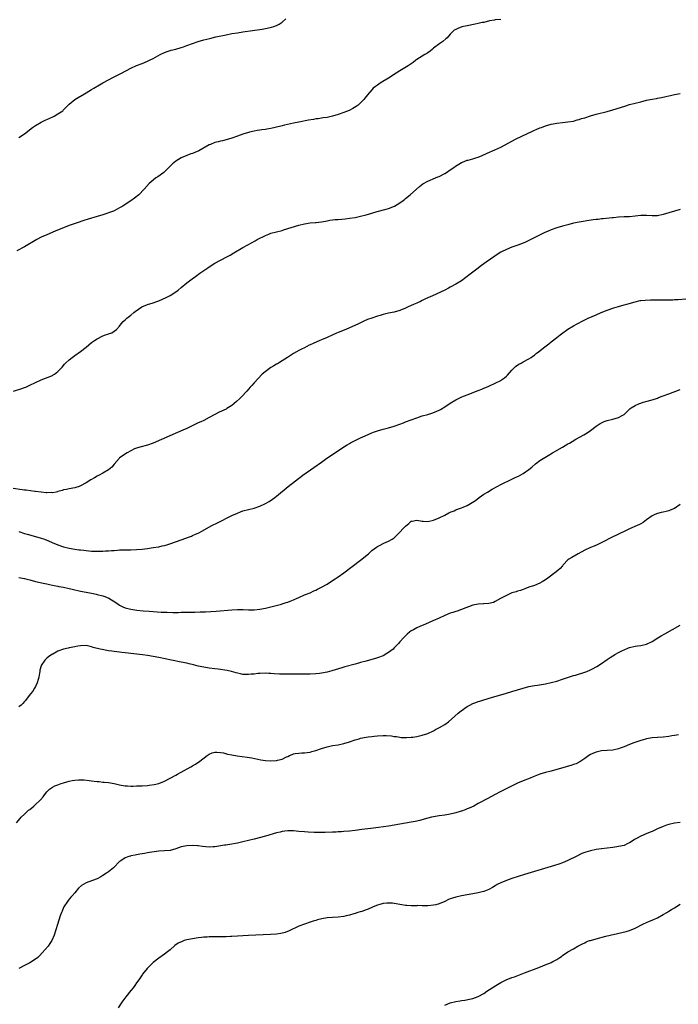
# Model space of a CAD drawing. Units: inches. Extents: x 2646000 to 2649000, y 1551019 to 1554000.
# Drawn here: x 2648305 to 2648540, y 1552188 to 1552539 of the extents above; entities that cross this region are included whole.
import ezdxf

# ---------------------------------------------------------------- set-up
doc = ezdxf.new("R2010")
doc.units = ezdxf.units.IN
doc.header["$MEASUREMENT"] = 0
doc.layers.add('LD26461551_10ft', color=140, linetype='Continuous')

msp = doc.modelspace()

# ---------------------------------------------------------------- linework, layer by layer
at = {"layer": 'LD26461551_10ft'}
for points, elevation in [([(2648477, 1552539.56), (2648475, 1552539.36), (2648474.72, 1552539.28), (2648472.99, 1552538.99), (2648471, 1552538.49), (2648470.42, 1552538.42), (2648469, 1552538.08), (2648467.91, 1552537.91), (2648465, 1552537.29), (2648463.15, 1552536.85), (2648461.63, 1552536.37), (2648461, 1552536), (2648460.34, 1552535.66), (2648459.64, 1552535), (2648459, 1552534.35), (2648457.84, 1552533), (2648457.41, 1552532.59), (2648456.3, 1552531.7), (2648455.27, 1552531), (2648453, 1552529.26), (2648452.64, 1552529), (2648451.76, 1552528.24), (2648451, 1552527.66), (2648450.6, 1552527.4), (2648449.87, 1552527), (2648447, 1552525.22), (2648446.71, 1552525), (2648445.76, 1552524.24), (2648443.95, 1552523), (2648441, 1552521.23), (2648439.64, 1552520.36), (2648437, 1552518.64), (2648434.31, 1552517), (2648433.51, 1552516.49), (2648433, 1552516.12), (2648432.33, 1552515.67), (2648431.51, 1552515), (2648431, 1552514.48), (2648429.4, 1552512.6), (2648429, 1552512.07), (2648428.52, 1552511.48), (2648428.19, 1552511), (2648427, 1552509.86), (2648426.07, 1552509), (2648425.46, 1552508.54), (2648424.24, 1552507.76), (2648422.91, 1552507.09), (2648421, 1552506.36), (2648419, 1552505.68), (2648417, 1552505.06), (2648415, 1552504.63), (2648413.58, 1552504.42), (2648413, 1552504.35), (2648411.85, 1552504.15), (2648411, 1552504.05), (2648410.13, 1552503.87), (2648408.43, 1552503.57), (2648405, 1552502.92), (2648403, 1552502.52), (2648399.83, 1552501.83), (2648399, 1552501.63), (2648396.56, 1552501), (2648395, 1552500.65), (2648393.56, 1552500.44), (2648393, 1552500.32), (2648391.78, 1552500.22), (2648391, 1552500.07), (2648390.02, 1552499.98), (2648389, 1552499.74), (2648387.29, 1552499.29), (2648387, 1552499.23), (2648385, 1552498.59), (2648383, 1552497.86), (2648381, 1552497.18), (2648379, 1552496.59), (2648377.74, 1552496.26), (2648377, 1552496.1), (2648376.14, 1552495.86), (2648375, 1552495.6), (2648373.4, 1552495), (2648373, 1552494.83), (2648369.26, 1552492.74), (2648367.87, 1552492.13), (2648367, 1552491.77), (2648366.43, 1552491.57), (2648365, 1552491.01), (2648363, 1552490.15), (2648361.01, 1552488.99), (2648359.91, 1552488.09), (2648359, 1552487.23), (2648357, 1552485.21), (2648356.77, 1552485), (2648354.57, 1552483.43), (2648353.95, 1552483), (2648353, 1552482.24), (2648351.55, 1552481), (2648349.81, 1552479), (2648347.88, 1552477), (2648346.25, 1552475.75), (2648345, 1552474.86), (2648343, 1552473.54), (2648342.08, 1552473), (2648341, 1552472.33), (2648340.15, 1552471.85), (2648338.79, 1552471.21), (2648337, 1552470.57), (2648336.37, 1552470.37), (2648335, 1552469.88), (2648333, 1552469.22), (2648329.74, 1552468.26), (2648328.22, 1552467.78), (2648325.85, 1552467), (2648323, 1552466), (2648321, 1552465.26), (2648319.38, 1552464.62), (2648317.96, 1552464.04), (2648315, 1552462.78), (2648313, 1552461.85), (2648311.41, 1552461), (2648307, 1552458.45), (2648304.36, 1552457)], 8710), ([(2648305, 1552497.43), (2648307, 1552498.78), (2648309.92, 1552501), (2648311, 1552501.76), (2648313, 1552502.94), (2648314.42, 1552503.58), (2648315, 1552503.83), (2648317.2, 1552504.8), (2648317.59, 1552505), (2648319, 1552505.82), (2648320.67, 1552507), (2648320.85, 1552507.15), (2648321.85, 1552508.15), (2648323, 1552509.38), (2648325, 1552510.97), (2648326.25, 1552511.75), (2648328.48, 1552513), (2648329, 1552513.34), (2648331, 1552514.57), (2648331.73, 1552515), (2648333.77, 1552516.23), (2648335, 1552516.88), (2648338.79, 1552519), (2648340.29, 1552519.71), (2648341.63, 1552520.37), (2648345, 1552522.16), (2648347, 1552523.11), (2648349, 1552523.86), (2648351, 1552524.68), (2648351.62, 1552525), (2648353, 1552525.66), (2648355.51, 1552527), (2648357, 1552527.72), (2648357.93, 1552528.07), (2648359.43, 1552528.57), (2648361, 1552528.93), (2648363, 1552529.53), (2648363.82, 1552529.82), (2648365, 1552530.27), (2648367, 1552531), (2648369, 1552531.65), (2648371, 1552532.23), (2648373.2, 1552532.8), (2648375.29, 1552533.29), (2648379, 1552534.11), (2648381, 1552534.52), (2648383, 1552534.82), (2648384.93, 1552535.07), (2648388.44, 1552535.56), (2648391.89, 1552536.11), (2648393.59, 1552536.41), (2648395.23, 1552536.77), (2648395.98, 1552537), (2648397, 1552537.34), (2648397.89, 1552537.9), (2648399, 1552538.54), (2648400.27, 1552539.73)], 8700), ([(2648303.16, 1552407), (2648306.07, 1552407.93), (2648307, 1552408.27), (2648307.55, 1552408.45), (2648309, 1552409.1), (2648313, 1552410.99), (2648317, 1552412.61), (2648317.26, 1552412.74), (2648317.73, 1552413), (2648319, 1552413.95), (2648319.96, 1552415), (2648320.43, 1552415.57), (2648321.36, 1552416.64), (2648321.72, 1552417), (2648323, 1552418.16), (2648324.1, 1552419), (2648325, 1552419.69), (2648327, 1552421.12), (2648329, 1552422.62), (2648331, 1552424.27), (2648331.99, 1552425), (2648333, 1552425.69), (2648335, 1552426.69), (2648335.95, 1552427), (2648336.73, 1552427.27), (2648337, 1552427.43), (2648338.18, 1552427.82), (2648339, 1552428.31), (2648339.92, 1552429), (2648341, 1552430.18), (2648341.59, 1552431), (2648342.24, 1552431.76), (2648343, 1552432.42), (2648343.27, 1552432.73), (2648343.57, 1552433), (2648345, 1552434.11), (2648346.02, 1552435), (2648346.59, 1552435.41), (2648348.95, 1552437), (2648351, 1552437.84), (2648353, 1552438.51), (2648354.28, 1552439), (2648355, 1552439.24), (2648356.25, 1552439.75), (2648357.63, 1552440.37), (2648359, 1552441.11), (2648361, 1552442.38), (2648361.84, 1552443), (2648363, 1552443.99), (2648365, 1552445.61), (2648366.85, 1552447), (2648368.09, 1552447.91), (2648369.61, 1552449), (2648371, 1552449.96), (2648372.52, 1552451), (2648374.03, 1552451.97), (2648375, 1552452.58), (2648377, 1552453.74), (2648379.48, 1552455), (2648380.48, 1552455.52), (2648381.75, 1552456.25), (2648385, 1552458.18), (2648386.8, 1552459.2), (2648389.4, 1552460.6), (2648390.11, 1552461), (2648393, 1552462.49), (2648394.22, 1552463), (2648395, 1552463.29), (2648397, 1552463.77), (2648399, 1552464.29), (2648399.53, 1552464.47), (2648405, 1552466.14), (2648407, 1552466.67), (2648409, 1552466.98), (2648410.91, 1552467.09), (2648411.14, 1552467.14), (2648413, 1552467.33), (2648414.42, 1552467.58), (2648415, 1552467.73), (2648416.05, 1552467.95), (2648417, 1552468.07), (2648417.8, 1552468.2), (2648419, 1552468.25), (2648420.33, 1552468.33), (2648421.53, 1552468.47), (2648423, 1552468.63), (2648425, 1552468.94), (2648427, 1552469.33), (2648429, 1552469.83), (2648431, 1552470.41), (2648432.91, 1552471), (2648436.13, 1552471.87), (2648437, 1552472.16), (2648439.1, 1552473), (2648441, 1552474.18), (2648442.21, 1552475), (2648442.63, 1552475.37), (2648443, 1552475.65), (2648444.63, 1552477), (2648447.98, 1552480.02), (2648449.14, 1552480.86), (2648451, 1552481.85), (2648453.75, 1552483), (2648454.61, 1552483.38), (2648455, 1552483.57), (2648457, 1552484.6), (2648457.67, 1552485), (2648459, 1552485.88), (2648460.62, 1552487), (2648460.83, 1552487.17), (2648462.02, 1552487.98), (2648463, 1552488.53), (2648463.31, 1552488.69), (2648465, 1552489.31), (2648465.38, 1552489.38), (2648467, 1552489.81), (2648468.15, 1552490.15), (2648469, 1552490.43), (2648470.36, 1552491), (2648472.17, 1552491.83), (2648474.87, 1552493), (2648477, 1552494.03), (2648482.56, 1552497), (2648488.32, 1552499.68), (2648489, 1552500.02), (2648489.7, 1552500.3), (2648491, 1552500.84), (2648491.51, 1552501), (2648493, 1552501.55), (2648495, 1552502.14), (2648496.44, 1552502.44), (2648497, 1552502.58), (2648499, 1552502.82), (2648501, 1552502.97), (2648503, 1552503.31), (2648504.31, 1552503.69), (2648505, 1552503.87), (2648505.84, 1552504.16), (2648507, 1552504.51), (2648509, 1552505.14), (2648511, 1552505.73), (2648515, 1552506.76), (2648517, 1552507.32), (2648521.33, 1552508.67), (2648523, 1552509.15), (2648525, 1552509.7), (2648527, 1552510.21), (2648529, 1552510.7), (2648531, 1552511.12), (2648532.63, 1552511.37), (2648533, 1552511.45), (2648534.33, 1552511.67), (2648535.96, 1552512.04), (2648537, 1552512.34), (2648537.56, 1552512.44), (2648539, 1552512.81), (2648541, 1552513.11)], 8720), ([(2648541, 1552471.81), (2648539, 1552471.2), (2648535, 1552469.93), (2648533, 1552469.53), (2648531, 1552469.48), (2648529, 1552469.63), (2648527, 1552469.61), (2648525, 1552469.37), (2648523, 1552469.14), (2648521, 1552469.1), (2648519, 1552469.02), (2648517.21, 1552468.79), (2648516.79, 1552468.79), (2648513.6, 1552468.4), (2648513, 1552468.4), (2648511.76, 1552468.24), (2648511, 1552468.17), (2648509.97, 1552468.03), (2648507.69, 1552467.69), (2648506.47, 1552467.53), (2648505, 1552467.3), (2648503, 1552466.86), (2648501, 1552466.32), (2648500.03, 1552466.03), (2648499, 1552465.77), (2648497, 1552465.21), (2648495, 1552464.53), (2648493.91, 1552464.09), (2648492.53, 1552463.47), (2648487.22, 1552460.78), (2648485.85, 1552460.15), (2648485, 1552459.78), (2648483.06, 1552459), (2648481, 1552458.29), (2648479, 1552457.53), (2648477.31, 1552456.69), (2648477, 1552456.51), (2648476.06, 1552455.94), (2648474.85, 1552455.15), (2648471.81, 1552453), (2648470.19, 1552451.81), (2648468.46, 1552450.46), (2648465.65, 1552448.35), (2648465, 1552447.81), (2648464.52, 1552447.48), (2648463, 1552446.37), (2648461, 1552445.16), (2648459, 1552444.02), (2648458.34, 1552443.66), (2648457, 1552443), (2648452.59, 1552441), (2648451, 1552440.26), (2648450.16, 1552439.84), (2648449, 1552439.32), (2648448.34, 1552439), (2648447, 1552438.39), (2648445.9, 1552437.9), (2648443.98, 1552437), (2648443, 1552436.57), (2648441, 1552435.74), (2648439, 1552435.15), (2648437, 1552434.75), (2648435, 1552434.29), (2648433.96, 1552433.96), (2648433, 1552433.68), (2648431, 1552433.04), (2648429.48, 1552432.52), (2648428.09, 1552431.91), (2648427, 1552431.39), (2648426.24, 1552431), (2648421.74, 1552429), (2648419, 1552427.84), (2648418.4, 1552427.6), (2648417.05, 1552427), (2648415, 1552426.15), (2648413, 1552425.27), (2648412.42, 1552425), (2648410.04, 1552423.96), (2648409, 1552423.44), (2648408.68, 1552423.32), (2648407, 1552422.48), (2648405.92, 1552421.92), (2648405, 1552421.48), (2648404.13, 1552421), (2648403, 1552420.35), (2648400.93, 1552419), (2648399, 1552417.81), (2648397.74, 1552417), (2648397.28, 1552416.72), (2648397, 1552416.59), (2648396.03, 1552415.97), (2648395, 1552415.35), (2648394.46, 1552415), (2648391.92, 1552413), (2648389, 1552409.94), (2648388.19, 1552409), (2648387.59, 1552408.41), (2648386.35, 1552407), (2648384.46, 1552405), (2648383.74, 1552404.26), (2648382.71, 1552403.29), (2648381, 1552401.87), (2648379.26, 1552400.74), (2648379, 1552400.59), (2648376.57, 1552399.43), (2648375, 1552398.65), (2648373, 1552397.55), (2648371, 1552396.54), (2648369.96, 1552396.04), (2648369, 1552395.64), (2648368.57, 1552395.43), (2648365, 1552393.63), (2648363.6, 1552393), (2648358.95, 1552391.05), (2648353, 1552388.42), (2648351, 1552387.71), (2648348.16, 1552387), (2648347, 1552386.67), (2648346.35, 1552386.35), (2648345, 1552385.72), (2648343.72, 1552385), (2648341, 1552383.15), (2648340.82, 1552383), (2648339, 1552380.96), (2648338.18, 1552379.82), (2648337, 1552378.96), (2648335, 1552377.7), (2648333.67, 1552377), (2648333.25, 1552376.75), (2648333, 1552376.64), (2648331.97, 1552376.03), (2648330.68, 1552375.32), (2648329, 1552374.28), (2648327, 1552373.17), (2648326.55, 1552373), (2648325.37, 1552372.63), (2648325, 1552372.51), (2648323, 1552372.14), (2648322.06, 1552371.94), (2648321, 1552371.76), (2648320.47, 1552371.53), (2648319, 1552371.18), (2648318.88, 1552371.12), (2648318.34, 1552371), (2648317, 1552370.74), (2648316.78, 1552370.77), (2648315, 1552370.69), (2648314.75, 1552370.75), (2648313, 1552370.92), (2648311, 1552371.2), (2648310.78, 1552371.22), (2648307.62, 1552371.62), (2648307, 1552371.68), (2648306.22, 1552371.78), (2648303, 1552372.25)], 8730), ([(2648305, 1552356.92), (2648307, 1552356.24), (2648307.94, 1552355.94), (2648312.62, 1552354.62), (2648314.14, 1552354.14), (2648315.58, 1552353.58), (2648316.9, 1552353), (2648319, 1552352.11), (2648321, 1552351.43), (2648323, 1552350.96), (2648325, 1552350.61), (2648326.42, 1552350.42), (2648327, 1552350.32), (2648328.21, 1552350.21), (2648329, 1552350.09), (2648330.05, 1552350.05), (2648331, 1552349.94), (2648331.95, 1552349.95), (2648333, 1552349.89), (2648333.92, 1552349.92), (2648335, 1552349.9), (2648335.97, 1552349.97), (2648337, 1552349.99), (2648338.11, 1552350.11), (2648339, 1552350.16), (2648340.29, 1552350.29), (2648341, 1552350.33), (2648342.38, 1552350.38), (2648345, 1552350.41), (2648347, 1552350.49), (2648349, 1552350.66), (2648351, 1552350.88), (2648353, 1552351.15), (2648355, 1552351.49), (2648356.23, 1552351.77), (2648357, 1552351.96), (2648357.8, 1552352.2), (2648359.32, 1552352.68), (2648363, 1552353.96), (2648365.91, 1552355), (2648366.69, 1552355.31), (2648367, 1552355.46), (2648368.09, 1552355.91), (2648369, 1552356.37), (2648369.45, 1552356.55), (2648370.3, 1552357), (2648373.9, 1552359), (2648375.94, 1552360.06), (2648381, 1552362.57), (2648383, 1552363.5), (2648384.08, 1552363.92), (2648385, 1552364.25), (2648387, 1552364.77), (2648389, 1552365.27), (2648391, 1552365.95), (2648393, 1552366.89), (2648394.35, 1552367.65), (2648395.56, 1552368.44), (2648396.33, 1552369), (2648397, 1552369.52), (2648401.18, 1552373), (2648403.76, 1552375), (2648406.42, 1552377), (2648410.28, 1552379.72), (2648413, 1552381.69), (2648414.97, 1552383.03), (2648417, 1552384.34), (2648421, 1552387.09), (2648422.17, 1552387.83), (2648423, 1552388.34), (2648423.42, 1552388.58), (2648425, 1552389.41), (2648427, 1552390.32), (2648428.56, 1552391), (2648431, 1552392.08), (2648431.65, 1552392.35), (2648433, 1552392.85), (2648435, 1552393.4), (2648437, 1552393.87), (2648439, 1552394.48), (2648441, 1552395.21), (2648442.27, 1552395.73), (2648443, 1552395.98), (2648447, 1552397.5), (2648449, 1552398.15), (2648451, 1552398.7), (2648452.77, 1552399.23), (2648454.19, 1552399.81), (2648455, 1552400.19), (2648455.53, 1552400.47), (2648457, 1552401.37), (2648459, 1552402.69), (2648461, 1552403.91), (2648461.72, 1552404.28), (2648463.08, 1552404.92), (2648465, 1552405.68), (2648469, 1552407.21), (2648470.27, 1552407.73), (2648471, 1552408), (2648471.68, 1552408.32), (2648473, 1552408.84), (2648475, 1552409.78), (2648477, 1552410.82), (2648477.28, 1552411), (2648478.29, 1552411.71), (2648479, 1552412.28), (2648479.37, 1552412.63), (2648481, 1552414.4), (2648482.28, 1552415.72), (2648483.46, 1552416.54), (2648484.33, 1552417), (2648485, 1552417.4), (2648487, 1552418.48), (2648487.84, 1552419), (2648488.51, 1552419.49), (2648489, 1552419.83), (2648489.64, 1552420.36), (2648490.53, 1552421), (2648492.74, 1552422.74), (2648494.11, 1552423.89), (2648495, 1552424.54), (2648497, 1552426.11), (2648498.19, 1552427), (2648498.64, 1552427.36), (2648501, 1552429.02), (2648503, 1552430.3), (2648504.29, 1552431), (2648504.74, 1552431.26), (2648506.05, 1552431.95), (2648508.22, 1552433), (2648511, 1552434.22), (2648512.82, 1552435), (2648515, 1552435.83), (2648517.33, 1552436.67), (2648519, 1552437.21), (2648521, 1552437.77), (2648522.03, 1552438.03), (2648525, 1552438.86), (2648526.75, 1552439.25), (2648527, 1552439.29), (2648528.52, 1552439.48), (2648530.43, 1552439.57), (2648535, 1552439.6), (2648536.43, 1552439.57), (2648537, 1552439.6), (2648538.44, 1552439.56), (2648539, 1552439.61), (2648540.37, 1552439.63), (2648543, 1552439.89)], 8740), ([(2648305, 1552340.48), (2648307, 1552340.12), (2648307.89, 1552339.89), (2648309, 1552339.63), (2648311, 1552339.13), (2648314.35, 1552338.35), (2648315, 1552338.24), (2648316, 1552338), (2648317, 1552337.83), (2648317.66, 1552337.66), (2648319, 1552337.42), (2648319.34, 1552337.34), (2648321, 1552337.02), (2648323, 1552336.57), (2648323.53, 1552336.47), (2648325, 1552336.12), (2648326.1, 1552335.9), (2648327, 1552335.69), (2648329, 1552335.27), (2648331, 1552334.9), (2648332.58, 1552334.58), (2648333, 1552334.5), (2648335, 1552333.96), (2648335.71, 1552333.71), (2648337.13, 1552333.13), (2648339.65, 1552331.65), (2648340.5, 1552331), (2648341, 1552330.64), (2648342.09, 1552330.09), (2648343, 1552329.68), (2648345, 1552329.16), (2648347.14, 1552328.86), (2648349.35, 1552328.65), (2648351.51, 1552328.49), (2648355.8, 1552328.2), (2648357.91, 1552328.09), (2648359.96, 1552328.04), (2648361, 1552328.08), (2648361.93, 1552328.07), (2648363, 1552328.13), (2648363.89, 1552328.11), (2648365, 1552328.16), (2648365.86, 1552328.14), (2648367, 1552328.17), (2648367.84, 1552328.16), (2648369.77, 1552328.23), (2648371.68, 1552328.32), (2648373.57, 1552328.43), (2648375.44, 1552328.56), (2648381, 1552328.99), (2648383, 1552329.1), (2648385.06, 1552329.06), (2648387, 1552328.96), (2648389, 1552328.99), (2648391, 1552329.21), (2648393, 1552329.57), (2648396.41, 1552330.41), (2648398.72, 1552331), (2648399, 1552331.08), (2648400.4, 1552331.6), (2648401, 1552331.75), (2648401.88, 1552332.12), (2648403, 1552332.53), (2648404.14, 1552333), (2648405, 1552333.41), (2648407, 1552334.28), (2648409, 1552335.06), (2648410.29, 1552335.71), (2648411, 1552336.01), (2648411.63, 1552336.37), (2648413, 1552337.02), (2648415, 1552338.18), (2648417, 1552339.42), (2648417.93, 1552340.07), (2648419, 1552340.77), (2648421, 1552342.19), (2648427, 1552346.67), (2648427.42, 1552347), (2648429.37, 1552348.63), (2648429.8, 1552349), (2648431, 1552350.09), (2648432.64, 1552351.36), (2648433, 1552351.59), (2648433.92, 1552352.08), (2648435, 1552352.59), (2648435.3, 1552352.7), (2648437, 1552353.42), (2648438.22, 1552354.22), (2648439, 1552354.7), (2648440.2, 1552355.8), (2648443, 1552358.85), (2648444.18, 1552359.82), (2648445, 1552360.56), (2648445.35, 1552360.65), (2648447, 1552361), (2648449, 1552360.66), (2648449.35, 1552360.65), (2648451, 1552360.53), (2648453, 1552360.95), (2648455, 1552361.74), (2648457, 1552362.72), (2648458.47, 1552363.53), (2648459, 1552363.77), (2648460.34, 1552364.34), (2648461, 1552364.65), (2648461.25, 1552364.75), (2648463, 1552365.35), (2648463.62, 1552365.62), (2648465, 1552366.18), (2648466.79, 1552367.21), (2648467.97, 1552368.03), (2648469.3, 1552369), (2648471, 1552370.18), (2648472.23, 1552371), (2648473.97, 1552372.03), (2648475.71, 1552373), (2648477, 1552373.66), (2648481, 1552375.62), (2648481.95, 1552376.05), (2648483, 1552376.59), (2648483.29, 1552376.71), (2648485, 1552377.63), (2648487, 1552378.99), (2648488.1, 1552379.9), (2648489.35, 1552381), (2648491, 1552382.2), (2648492.17, 1552383), (2648493.93, 1552384.07), (2648495.53, 1552385), (2648499.05, 1552387), (2648501, 1552388.13), (2648501.58, 1552388.42), (2648502.48, 1552389), (2648503.79, 1552389.79), (2648506.63, 1552391.37), (2648507.85, 1552392.15), (2648509, 1552392.95), (2648511, 1552394.45), (2648512.52, 1552395.48), (2648513, 1552395.72), (2648513.9, 1552396.1), (2648515, 1552396.5), (2648517.05, 1552397), (2648519, 1552397.6), (2648520.33, 1552398.33), (2648521, 1552398.67), (2648521.41, 1552399), (2648522.2, 1552399.8), (2648523, 1552400.51), (2648523.24, 1552400.76), (2648523.55, 1552401), (2648525, 1552401.91), (2648526.51, 1552402.51), (2648527, 1552402.74), (2648527.81, 1552403), (2648528.73, 1552403.27), (2648531, 1552403.89), (2648533, 1552404.52), (2648533.35, 1552404.65), (2648535, 1552405.27), (2648537, 1552406.07), (2648541, 1552407.62)], 8750), ([(2648541, 1552366.56), (2648539, 1552365.14), (2648537.48, 1552364.52), (2648537, 1552364.27), (2648535.99, 1552363.99), (2648535, 1552363.8), (2648534.31, 1552363.69), (2648533, 1552363.36), (2648531.98, 1552363), (2648531, 1552362.52), (2648529, 1552361.04), (2648527.86, 1552360.14), (2648527, 1552359.7), (2648526.57, 1552359.43), (2648525.65, 1552359), (2648523, 1552357.85), (2648521, 1552356.94), (2648519.7, 1552356.3), (2648519, 1552355.98), (2648518.36, 1552355.64), (2648517, 1552354.98), (2648513.05, 1552352.95), (2648511.7, 1552352.3), (2648510.31, 1552351.69), (2648509, 1552351.16), (2648507, 1552350.24), (2648504.68, 1552349), (2648502.34, 1552347.66), (2648501.3, 1552347), (2648501, 1552346.76), (2648499.28, 1552345), (2648499.15, 1552344.85), (2648499, 1552344.69), (2648498.24, 1552343.76), (2648497.42, 1552343), (2648494.78, 1552341), (2648493.78, 1552340.22), (2648493, 1552339.63), (2648491.84, 1552339), (2648491, 1552338.49), (2648489, 1552337.69), (2648487.01, 1552337.01), (2648485.57, 1552336.43), (2648485, 1552336.27), (2648484.09, 1552335.91), (2648483, 1552335.62), (2648482.55, 1552335.45), (2648480.95, 1552335), (2648479, 1552334.11), (2648476.89, 1552333), (2648475, 1552331.92), (2648474.36, 1552331.64), (2648472.76, 1552331.24), (2648471, 1552331.15), (2648470.87, 1552331.13), (2648469, 1552331.05), (2648467, 1552330.63), (2648463, 1552329.09), (2648461.45, 1552328.55), (2648461, 1552328.42), (2648459.96, 1552328.04), (2648459, 1552327.73), (2648457, 1552326.96), (2648455, 1552326.06), (2648452.75, 1552325), (2648450.17, 1552323.83), (2648448.09, 1552323), (2648447, 1552322.54), (2648445.9, 1552321.9), (2648445, 1552321.43), (2648444.39, 1552321), (2648443.65, 1552320.35), (2648443, 1552319.7), (2648442.63, 1552319.37), (2648442.28, 1552319), (2648441, 1552317.58), (2648440.5, 1552317), (2648439, 1552315.38), (2648438.62, 1552315), (2648437, 1552313.77), (2648435.76, 1552313), (2648435.26, 1552312.74), (2648435, 1552312.61), (2648433, 1552311.81), (2648432.36, 1552311.64), (2648431, 1552311.21), (2648429, 1552310.67), (2648427, 1552310.15), (2648425.88, 1552309.88), (2648425, 1552309.64), (2648421.39, 1552308.61), (2648420.28, 1552308.28), (2648416.74, 1552307.26), (2648415, 1552306.8), (2648413, 1552306.38), (2648412.31, 1552306.31), (2648411, 1552306.15), (2648409, 1552306.04), (2648407, 1552306), (2648401, 1552306.06), (2648400.04, 1552306.04), (2648399, 1552306.06), (2648398.06, 1552306.06), (2648396.14, 1552306.14), (2648395, 1552306.25), (2648394.28, 1552306.28), (2648393, 1552306.37), (2648391, 1552306.33), (2648390.26, 1552306.26), (2648389, 1552306.08), (2648387.99, 1552305.99), (2648387, 1552305.86), (2648385.92, 1552305.92), (2648385, 1552305.94), (2648384.16, 1552306.16), (2648383, 1552306.39), (2648382.55, 1552306.55), (2648380.97, 1552306.97), (2648379.33, 1552307.33), (2648378.57, 1552307.43), (2648377, 1552307.7), (2648376.21, 1552307.79), (2648375, 1552307.97), (2648373, 1552308.21), (2648371, 1552308.5), (2648369, 1552308.92), (2648367.36, 1552309.36), (2648365.76, 1552309.76), (2648365, 1552309.92), (2648363, 1552310.33), (2648359.5, 1552311), (2648355, 1552311.95), (2648353, 1552312.33), (2648351, 1552312.64), (2648349.1, 1552312.9), (2648343, 1552313.67), (2648341.8, 1552313.8), (2648341, 1552313.91), (2648340, 1552314), (2648339, 1552314.14), (2648338.21, 1552314.21), (2648337, 1552314.41), (2648336.47, 1552314.47), (2648334.8, 1552314.8), (2648334.09, 1552315), (2648331.59, 1552315.59), (2648331, 1552315.81), (2648329.95, 1552316.05), (2648329, 1552316.2), (2648327, 1552316.15), (2648326.03, 1552315.97), (2648325, 1552315.79), (2648323, 1552315.38), (2648322.67, 1552315.33), (2648321, 1552314.93), (2648319, 1552314.21), (2648317.21, 1552313.21), (2648317, 1552313.11), (2648315.72, 1552312.28), (2648315, 1552311.68), (2648314.62, 1552311.38), (2648314.27, 1552311), (2648313, 1552309.1), (2648312.95, 1552309), (2648312.55, 1552307.45), (2648312.49, 1552307), (2648312.4, 1552306.4), (2648312.14, 1552305), (2648311.92, 1552304.08), (2648311.58, 1552303), (2648311, 1552301.61), (2648310.65, 1552301), (2648310.06, 1552299.94), (2648309.13, 1552299), (2648307.66, 1552297), (2648307.36, 1552296.64), (2648307, 1552296.27), (2648306.46, 1552295.54), (2648305.88, 1552295), (2648305, 1552294.38)], 8760), ([(2648304.16, 1552253), (2648305.47, 1552254.53), (2648305.91, 1552255), (2648307, 1552256.07), (2648307.99, 1552257), (2648308.53, 1552257.47), (2648309, 1552257.81), (2648310.35, 1552259), (2648311, 1552259.53), (2648312.52, 1552261), (2648312.75, 1552261.25), (2648313.69, 1552262.31), (2648314.18, 1552263), (2648315, 1552264.04), (2648315.95, 1552265), (2648317, 1552265.73), (2648317.85, 1552266.15), (2648319, 1552266.62), (2648320.12, 1552267), (2648321, 1552267.28), (2648323, 1552267.85), (2648324.09, 1552268.09), (2648325, 1552268.27), (2648326.37, 1552268.37), (2648327, 1552268.39), (2648328.31, 1552268.31), (2648330.1, 1552268.1), (2648331, 1552267.96), (2648331.9, 1552267.9), (2648333, 1552267.77), (2648333.72, 1552267.72), (2648335, 1552267.57), (2648335.53, 1552267.53), (2648337, 1552267.35), (2648339, 1552267), (2648341, 1552266.54), (2648341.53, 1552266.47), (2648343, 1552266.19), (2648343.81, 1552266.19), (2648345, 1552266.1), (2648345.86, 1552266.14), (2648347, 1552266.15), (2648349, 1552266.24), (2648351, 1552266.38), (2648351.57, 1552266.43), (2648353.34, 1552266.66), (2648355, 1552267.07), (2648357, 1552267.88), (2648359, 1552268.91), (2648361, 1552270.01), (2648361.65, 1552270.35), (2648366.44, 1552273), (2648367, 1552273.37), (2648368.03, 1552273.97), (2648369.66, 1552275), (2648372.22, 1552277), (2648373, 1552277.52), (2648374.01, 1552277.99), (2648375, 1552278.22), (2648375.74, 1552278.26), (2648377, 1552278.1), (2648378.08, 1552277.92), (2648379.51, 1552277.51), (2648381, 1552277.26), (2648382.95, 1552276.95), (2648386.45, 1552276.45), (2648388.16, 1552276.16), (2648391.44, 1552275.44), (2648393, 1552275.19), (2648395, 1552275.09), (2648397, 1552275.26), (2648397.38, 1552275.38), (2648399, 1552275.76), (2648400.51, 1552276.51), (2648401, 1552276.71), (2648401.61, 1552277), (2648402.61, 1552277.39), (2648403, 1552277.57), (2648403.69, 1552277.69), (2648405, 1552277.89), (2648406.07, 1552277.93), (2648407, 1552277.92), (2648407.89, 1552278.11), (2648409, 1552278.22), (2648409.55, 1552278.45), (2648411, 1552278.86), (2648413, 1552279.56), (2648415, 1552280.14), (2648417, 1552280.54), (2648419, 1552280.85), (2648421, 1552281.27), (2648423, 1552281.89), (2648425, 1552282.57), (2648426.47, 1552283), (2648427, 1552283.17), (2648429, 1552283.57), (2648429.63, 1552283.63), (2648431, 1552283.82), (2648431.89, 1552283.89), (2648433, 1552283.99), (2648435, 1552284.1), (2648436.11, 1552284.11), (2648438.02, 1552284.02), (2648439, 1552283.85), (2648439.77, 1552283.77), (2648441, 1552283.55), (2648441.5, 1552283.5), (2648443, 1552283.41), (2648443.41, 1552283.41), (2648445, 1552283.51), (2648445.58, 1552283.58), (2648447, 1552283.81), (2648449, 1552284.28), (2648451, 1552284.93), (2648453, 1552285.85), (2648453.75, 1552286.25), (2648455.2, 1552287), (2648457, 1552288.1), (2648458.37, 1552289), (2648460.6, 1552291), (2648461.85, 1552292.15), (2648462.88, 1552293), (2648465, 1552294.46), (2648465.92, 1552295), (2648467, 1552295.52), (2648468.09, 1552295.91), (2648469, 1552296.28), (2648469.56, 1552296.44), (2648471, 1552296.92), (2648473.72, 1552297.72), (2648479, 1552299.24), (2648481, 1552299.84), (2648485, 1552301.07), (2648487, 1552301.58), (2648489, 1552301.98), (2648490.13, 1552302.13), (2648493, 1552302.58), (2648495, 1552303.01), (2648497, 1552303.57), (2648499, 1552304.2), (2648503, 1552305.53), (2648503.72, 1552305.72), (2648507, 1552306.74), (2648507.7, 1552307), (2648509, 1552307.55), (2648510, 1552308), (2648511, 1552308.59), (2648511.28, 1552308.72), (2648513, 1552309.88), (2648515, 1552311.27), (2648516.08, 1552311.92), (2648517, 1552312.58), (2648517.28, 1552312.72), (2648517.73, 1552313), (2648519, 1552313.72), (2648520.5, 1552314.5), (2648521, 1552314.73), (2648522.63, 1552315.37), (2648523, 1552315.57), (2648525, 1552316.03), (2648525.84, 1552316.16), (2648527, 1552316.28), (2648529, 1552316.76), (2648531, 1552317.72), (2648533.06, 1552319), (2648534.27, 1552319.73), (2648535.53, 1552320.47), (2648541, 1552323.55)], 8770), ([(2648540.41, 1552284.41), (2648539, 1552284.13), (2648538, 1552284), (2648537, 1552283.82), (2648535, 1552283.61), (2648533, 1552283.5), (2648531, 1552283.34), (2648529, 1552282.98), (2648527.49, 1552282.51), (2648527, 1552282.37), (2648524.46, 1552281.54), (2648523.01, 1552281), (2648521, 1552280.14), (2648519.6, 1552279.6), (2648519, 1552279.4), (2648517, 1552278.97), (2648515, 1552278.85), (2648513, 1552278.7), (2648511, 1552278.24), (2648510.13, 1552277.87), (2648509, 1552277.36), (2648508.43, 1552277), (2648507, 1552275.96), (2648505.26, 1552274.74), (2648505, 1552274.59), (2648503.91, 1552274.09), (2648503, 1552273.77), (2648502.42, 1552273.58), (2648498.37, 1552272.37), (2648497, 1552271.98), (2648495, 1552271.46), (2648493, 1552270.97), (2648491, 1552270.38), (2648488.55, 1552269.45), (2648487.48, 1552269), (2648485, 1552267.98), (2648483, 1552267.11), (2648478.65, 1552265), (2648477, 1552264.15), (2648474.8, 1552263), (2648472.36, 1552261.64), (2648469, 1552259.85), (2648467.36, 1552259), (2648465.74, 1552258.26), (2648465, 1552257.95), (2648464.35, 1552257.65), (2648463, 1552257.19), (2648462.87, 1552257.13), (2648462.47, 1552257), (2648461, 1552256.58), (2648460.48, 1552256.48), (2648459, 1552256.12), (2648457, 1552255.78), (2648455, 1552255.5), (2648453, 1552255.16), (2648452.27, 1552255), (2648451, 1552254.67), (2648449.72, 1552254.28), (2648448.15, 1552253.85), (2648446.51, 1552253.49), (2648445, 1552253.2), (2648441, 1552252.53), (2648437, 1552251.88), (2648433.35, 1552251.35), (2648430.67, 1552251), (2648427.38, 1552250.62), (2648425, 1552250.31), (2648423, 1552250.07), (2648421, 1552249.88), (2648420.16, 1552249.84), (2648419, 1552249.75), (2648418.27, 1552249.73), (2648417, 1552249.68), (2648414.38, 1552249.62), (2648412.39, 1552249.61), (2648410.38, 1552249.62), (2648408.32, 1552249.68), (2648407, 1552249.76), (2648405, 1552249.93), (2648403.94, 1552250.06), (2648403, 1552250.14), (2648401.82, 1552250.18), (2648401, 1552250.17), (2648399.95, 1552250.05), (2648399, 1552249.9), (2648398.27, 1552249.73), (2648397, 1552249.4), (2648393, 1552248.28), (2648389, 1552247.21), (2648387, 1552246.69), (2648385, 1552246.21), (2648383, 1552245.78), (2648382.33, 1552245.67), (2648381, 1552245.42), (2648378.9, 1552245.1), (2648378.38, 1552245), (2648375, 1552244.43), (2648374.41, 1552244.41), (2648373, 1552244.31), (2648370.53, 1552244.53), (2648369, 1552244.75), (2648368.76, 1552244.76), (2648367, 1552244.92), (2648365, 1552244.86), (2648363, 1552244.44), (2648361, 1552243.74), (2648359, 1552243.18), (2648357.02, 1552242.98), (2648355, 1552242.88), (2648353.33, 1552242.67), (2648351.61, 1552242.39), (2648351, 1552242.26), (2648349.9, 1552242.1), (2648349, 1552241.91), (2648348.19, 1552241.81), (2648347, 1552241.57), (2648346.49, 1552241.51), (2648345, 1552241.19), (2648344.83, 1552241.17), (2648344.3, 1552241), (2648343, 1552240.52), (2648341.48, 1552239.48), (2648341, 1552239.18), (2648338.89, 1552237.11), (2648338.77, 1552237), (2648337, 1552235.55), (2648336.26, 1552235), (2648335, 1552234.17), (2648334.27, 1552233.73), (2648332.98, 1552233.02), (2648329.97, 1552231.97), (2648329, 1552231.62), (2648327.37, 1552230.63), (2648326.31, 1552229.69), (2648325, 1552228.09), (2648324.02, 1552227), (2648323.55, 1552226.45), (2648323, 1552225.73), (2648322.66, 1552225.34), (2648322.4, 1552225), (2648321.09, 1552223), (2648321, 1552222.8), (2648320.52, 1552221.48), (2648320.28, 1552221), (2648319.83, 1552219.83), (2648318.79, 1552216.79), (2648317.61, 1552213), (2648316.75, 1552211), (2648316.07, 1552209.93), (2648315.44, 1552209), (2648313.41, 1552206.59), (2648312.44, 1552205.56), (2648311.8, 1552205), (2648311, 1552204.34), (2648309, 1552203.11), (2648307, 1552202.08), (2648305.08, 1552201)], 8780), ([(2648541, 1552253.14), (2648539, 1552252.86), (2648537, 1552252.43), (2648536.12, 1552252.12), (2648535, 1552251.75), (2648533, 1552250.83), (2648531.77, 1552250.23), (2648531, 1552249.94), (2648530.35, 1552249.65), (2648528.91, 1552249.09), (2648527, 1552248.28), (2648525.46, 1552247.46), (2648525, 1552247.24), (2648524.6, 1552247), (2648523, 1552245.92), (2648522.39, 1552245.61), (2648521, 1552244.97), (2648519, 1552244.54), (2648518.44, 1552244.44), (2648517, 1552244.24), (2648515, 1552243.98), (2648513, 1552243.75), (2648511, 1552243.46), (2648509, 1552243.05), (2648507.42, 1552242.58), (2648505.98, 1552242.02), (2648503.9, 1552241), (2648503, 1552240.53), (2648502.13, 1552240.13), (2648501, 1552239.59), (2648499, 1552238.79), (2648497.68, 1552238.32), (2648496.17, 1552237.83), (2648485.45, 1552234.55), (2648481, 1552233.17), (2648479, 1552232.49), (2648477, 1552231.67), (2648475.73, 1552231), (2648475, 1552230.6), (2648474.03, 1552229.97), (2648472.74, 1552229.26), (2648472.13, 1552229), (2648471, 1552228.56), (2648470.42, 1552228.42), (2648469, 1552228.04), (2648467, 1552227.66), (2648463, 1552226.98), (2648461, 1552226.55), (2648459.82, 1552226.18), (2648459, 1552225.88), (2648458.38, 1552225.62), (2648457, 1552224.95), (2648455, 1552224.09), (2648453.79, 1552223.79), (2648453, 1552223.61), (2648451, 1552223.44), (2648449.45, 1552223.45), (2648449, 1552223.44), (2648447.47, 1552223.47), (2648447, 1552223.45), (2648445, 1552223.46), (2648443.51, 1552223.51), (2648443, 1552223.56), (2648441.72, 1552223.72), (2648439, 1552224.23), (2648438.32, 1552224.32), (2648437, 1552224.38), (2648436.34, 1552224.34), (2648435, 1552224.2), (2648433.87, 1552223.87), (2648433, 1552223.64), (2648431.5, 1552223), (2648431, 1552222.77), (2648429.74, 1552222.26), (2648429, 1552221.94), (2648427.44, 1552221.44), (2648426.79, 1552221.21), (2648426.02, 1552221), (2648425, 1552220.69), (2648424.57, 1552220.57), (2648423, 1552220.09), (2648421.84, 1552219.84), (2648421, 1552219.64), (2648419, 1552219.39), (2648417, 1552219.27), (2648415, 1552219.13), (2648413.17, 1552218.83), (2648411.57, 1552218.43), (2648411, 1552218.23), (2648410.03, 1552217.97), (2648409, 1552217.6), (2648407, 1552216.92), (2648405, 1552216.12), (2648401.51, 1552214.49), (2648400.08, 1552213.92), (2648398.49, 1552213.51), (2648397, 1552213.29), (2648394.87, 1552213.13), (2648387, 1552212.83), (2648381, 1552212.51), (2648380.51, 1552212.51), (2648379, 1552212.39), (2648378.4, 1552212.4), (2648377, 1552212.33), (2648375, 1552212.32), (2648374.3, 1552212.3), (2648373, 1552212.32), (2648372.27, 1552212.27), (2648371, 1552212.26), (2648370.16, 1552212.16), (2648369, 1552212.04), (2648367, 1552211.69), (2648365, 1552211.26), (2648364.04, 1552211), (2648363.26, 1552210.74), (2648361.9, 1552210.1), (2648360.71, 1552209.29), (2648359, 1552207.77), (2648358.07, 1552207), (2648357, 1552206.15), (2648355, 1552204.71), (2648353, 1552203.17), (2648351.88, 1552202.12), (2648351, 1552201.23), (2648350.78, 1552201), (2648349.13, 1552199), (2648349, 1552198.82), (2648347.88, 1552197), (2648347, 1552195.9), (2648346.43, 1552195), (2648345.79, 1552194.21), (2648345, 1552193.27), (2648343.25, 1552191), (2648341.76, 1552189), (2648340.53, 1552187)], 8790), ([(2648457, 1552188.02), (2648459, 1552188.79), (2648461, 1552189.27), (2648462.49, 1552189.51), (2648463, 1552189.61), (2648464.21, 1552189.79), (2648465.91, 1552190.09), (2648467, 1552190.33), (2648469, 1552191.06), (2648471, 1552192.2), (2648472.09, 1552193), (2648473.89, 1552194.11), (2648475.26, 1552195), (2648477, 1552196.03), (2648478.99, 1552197.01), (2648481, 1552197.82), (2648481.87, 1552198.13), (2648485.46, 1552199.46), (2648490.55, 1552201.45), (2648493.43, 1552202.57), (2648494.47, 1552203), (2648495, 1552203.24), (2648495.56, 1552203.56), (2648497, 1552204.31), (2648498.1, 1552205), (2648498.64, 1552205.36), (2648499, 1552205.64), (2648501, 1552206.97), (2648503, 1552208.11), (2648504.47, 1552209), (2648505, 1552209.27), (2648506.12, 1552209.88), (2648507, 1552210.27), (2648507.49, 1552210.51), (2648508.72, 1552211), (2648509, 1552211.09), (2648511, 1552211.67), (2648514.54, 1552212.54), (2648520.16, 1552213.84), (2648521.74, 1552214.26), (2648523, 1552214.65), (2648525, 1552215.46), (2648527.94, 1552217), (2648529, 1552217.52), (2648530.07, 1552217.93), (2648531, 1552218.34), (2648531.49, 1552218.51), (2648532.65, 1552219), (2648533, 1552219.17), (2648535, 1552220.26), (2648536.29, 1552221), (2648537, 1552221.46), (2648537.91, 1552222.09), (2648539, 1552222.73), (2648541, 1552224.03)], 8800)]:
    msp.add_lwpolyline(points, dxfattribs=dict(at, elevation=elevation))

doc.saveas('drawing.dxf')
